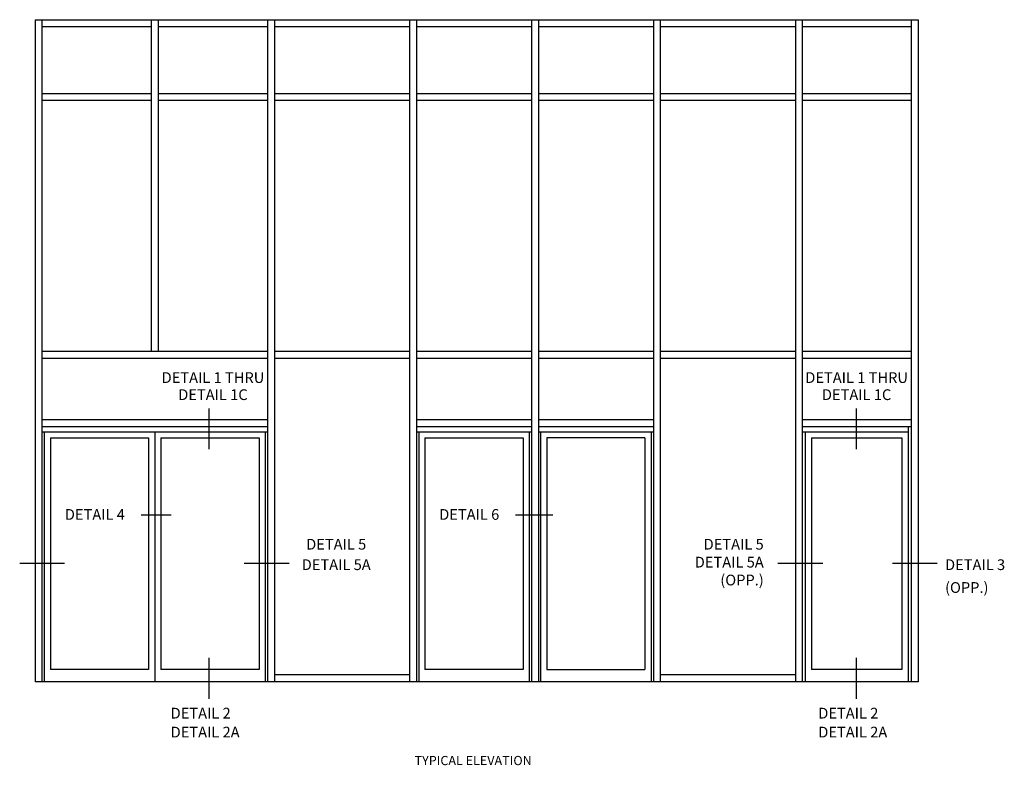
# Model space of a CAD drawing. Extents: x 0 to 113, y 0 to 73.
# Drawn here: x 69 to 110, y 37 to 67 of the extents above; entities that cross this region are included whole.
import ezdxf
from ezdxf.enums import TextEntityAlignment as Align

# ---------------------------------------------------------------- set-up
doc = ezdxf.new("R2010")
doc.units = 0
doc.header["$MEASUREMENT"] = 0
doc.layers.get('0').update_dxf_attribs({"color": 4, "linetype": 'CONTINUOUS'})
doc.styles.get("Standard").update_dxf_attribs({"font": 'arial.ttf'})

msp = doc.modelspace()

# ---------------------------------------------------------------- linework, layer by layer
for p, q in [((70.0231911, 67.49229904), (105.9919411, 67.49229904)), ((70.0231911, 67.49229904), (70.0231911, 40.52354904)), ((70.3044411, 67.49229904), (70.3044411, 40.52354904)), ((74.7575661, 67.49229904), (74.7575661, 53.99229904)), ((75.0388161, 67.49229904), (75.0388161, 53.99229904)), ((79.4919411, 67.49229904), (79.4919411, 40.52354904)), ((79.7731911, 67.49229904), (79.7731911, 40.52354904)), ((85.2731911, 67.49229904), (85.2731911, 40.52354904)), ((85.2731911, 67.49229904), (85.2731911, 40.52354904)), ((85.5544411, 67.49229904), (85.5544411, 40.52354904)), ((85.5544411, 67.49229904), (85.5544411, 40.52354904)), ((90.2419411, 67.49229904), (90.2419411, 40.52354904)), ((90.5231911, 67.49229904), (90.5231911, 40.52354904)), ((95.2106911, 67.49229904), (95.2106911, 40.52354904)), ((95.2106911, 67.49229904), (95.2106911, 40.52354904)), ((95.4919411, 67.49229904), (95.4919411, 40.52354904)), ((95.4919411, 67.49229904), (95.4919411, 40.52354904)), ((100.9919411, 67.49229904), (100.9919411, 40.52354904)), ((100.9919411, 67.49229904), (100.9919411, 40.52354904)), ((101.2731911, 67.49229904), (101.2731911, 40.52354904)), ((101.2731911, 67.49229904), (101.2731911, 40.52354904)), ((105.7106911, 67.49229904), (105.7106911, 40.52354904)), ((105.7106911, 67.49229904), (105.7106911, 40.52354904)), ((105.9919411, 67.49229904), (105.9919411, 40.52354904)), ((105.9919411, 67.49229904), (105.9919411, 40.52354904)), ((70.3044411, 67.21104904), (74.7575661, 67.21104904)), ((75.0388161, 67.21104904), (79.4919411, 67.21104904)), ((79.7731911, 67.21104904), (85.2731911, 67.21104904)), ((85.5544411, 67.21104904), (90.2419411, 67.21104904)), ((90.5231911, 67.21104904), (95.2106911, 67.21104904)), ((95.4919411, 67.21104904), (100.9919411, 67.21104904)), ((101.3044411, 67.21104904), (105.6794411, 67.21104904)), ((70.3044411, 64.49229904), (74.7575661, 64.49229904)), ((70.3044411, 64.21104904), (74.7575661, 64.21104904)), ((75.0388161, 64.49229904), (79.4919411, 64.49229904)), ((75.0388161, 64.21104904), (79.4919411, 64.21104904)), ((79.7731911, 64.49229904), (85.2731911, 64.49229904)), ((79.7731911, 64.21104904), (85.2731911, 64.21104904)), ((85.5544411, 64.49229904), (90.2419411, 64.49229904)), ((85.5544411, 64.21104904), (90.2419411, 64.21104904)), ((90.5231911, 64.49229904), (95.2106911, 64.49229904)), ((90.5231911, 64.21104904), (95.2106911, 64.21104904)), ((95.4919411, 64.49229904), (100.9919411, 64.49229904)), ((95.4919411, 64.21104904), (100.9919411, 64.21104904)), ((101.3044411, 64.49229904), (105.6794411, 64.49229904)), ((101.3044411, 64.21104904), (105.6794411, 64.21104904)), ((70.3044411, 53.99229904), (79.4919411, 53.99229904)), ((79.7731911, 53.99229904), (85.2731911, 53.99229904)), ((85.5544411, 53.99229904), (90.2419411, 53.99229904)), ((90.5231911, 53.99229904), (95.2106911, 53.99229904)), ((95.4919411, 53.99229904), (100.9919411, 53.99229904)), ((101.3044411, 53.99229904), (105.6794411, 53.99229904)), ((70.3044411, 53.71104904), (79.4919411, 53.71104904)), ((79.7731911, 53.71104904), (85.2731911, 53.71104904)), ((85.5544411, 53.71104904), (90.2419411, 53.71104904)), ((90.5231911, 53.71104904), (95.2106911, 53.71104904)), ((95.4919411, 53.71104904), (100.9919411, 53.71104904)), ((101.3044411, 53.71104904), (105.6794411, 53.71104904)), ((70.3044411, 51.21104904), (79.4919411, 51.21104904)), ((85.5544411, 51.21104904), (90.2419411, 51.21104904)), ((90.5231911, 51.21104904), (95.2106911, 51.21104904)), ((101.3044411, 51.21104904), (105.6794411, 51.21104904)), ((70.3044411, 50.92979904), (79.4919411, 50.92979904)), ((70.3044411, 50.71104904), (79.4919411, 50.71104904)), ((70.3981911, 50.71104904), (70.3981911, 40.52354904)), ((74.8981911, 50.71104904), (74.8981911, 40.52354904)), ((79.3981911, 50.71104904), (79.3981911, 40.52354904)), ((85.5544411, 50.92979904), (90.2419411, 50.92979904)), ((85.5544411, 50.71104904), (90.2419411, 50.71104904)), ((85.6481911, 50.71104904), (85.6481911, 40.52354904)), ((90.1481911, 50.71104904), (90.1481911, 40.52354904)), ((90.5231911, 50.92979904), (95.2106911, 50.92979904)), ((90.5231911, 50.71104904), (95.2106911, 50.71104904)), ((90.6169411, 50.71104904), (90.6169411, 40.52354904)), ((95.1169411, 50.71104904), (95.1169411, 40.52354904)), ((101.3044411, 50.92979904), (105.6794411, 50.92979904)), ((101.3044411, 50.71104904), (105.5856911, 50.71104904)), ((101.3981911, 50.71104904), (101.3981911, 40.52354904)), ((105.5856911, 50.92979904), (105.5856911, 40.52354904)), ((70.6481911, 50.46104904), (70.6481911, 41.02354904)), ((70.6481911, 50.46104904), (74.6481911, 50.46104904)), ((74.6481911, 50.46104904), (74.6481911, 41.02354904)), ((75.1481911, 50.46104904), (75.1481911, 41.02354904)), ((75.1481911, 50.46104904), (79.1481911, 50.46104904)), ((79.1481911, 50.46104904), (79.1481911, 41.02354904)), ((85.8981911, 50.46104904), (85.8981911, 41.02354904)), ((85.8981911, 50.46104904), (89.8981911, 50.46104904)), ((89.8981911, 50.46104904), (89.8981911, 41.02354904)), ((90.8669411, 50.46104904), (90.8669411, 41.02354904)), ((94.8669411, 50.46104904), (90.8669411, 50.46104904)), ((94.8669411, 50.46104904), (94.8669411, 41.02354904)), ((101.6481911, 50.46104904), (105.3356911, 50.46104904)), ((101.6481911, 50.46104904), (101.6481911, 41.02354904)), ((105.3356911, 50.46104904), (105.3356911, 41.02354904)), ((74.6481911, 41.02354904), (70.6481911, 41.02354904)), ((79.1481911, 41.02354904), (75.1481911, 41.02354904)), ((89.8981911, 41.02354904), (85.8981911, 41.02354904)), ((90.8669411, 41.02354904), (94.8669411, 41.02354904)), ((105.3356911, 41.02354904), (101.6481911, 41.02354904)), ((105.9919411, 40.52354904), (70.0231911, 40.52354904)), ((85.2731911, 40.80479904), (79.7731911, 40.80479904)), ((100.9919411, 40.80479904), (95.4919411, 40.80479904))]:
    msp.add_line(p, q)
at = {"color": 2}
for p, q in [((77.09520384, 51.66306756), (77.09520384, 50.00063695)), ((103.47573891, 51.66306756), (103.47573891, 50.00063695)), ((75.56364366, 47.31686973), (74.34815473, 47.31686973)), ((91.11751589, 47.31686973), (89.59815473, 47.31686973)), ((71.22631034, 45.34924911), (69.39653183, 45.34924911)), ((80.36966873, 45.34924911), (78.53989023, 45.34924911)), ((102.10819325, 45.34924911), (100.27841474, 45.34924911)), ((106.77239906, 45.34924911), (104.94262056, 45.34924911)), ((77.09520384, 41.49625884), (77.09520384, 39.83382823)), ((103.47573891, 41.49625884), (103.47573891, 39.83382823))]:
    msp.add_line(p, q, dxfattribs=at)

# ---------------------------------------------------------------- texts
at = {"color": 2, "linetype": 'Continuous'}
for s, height, p in [('DETAIL 4', 0.4375, (72.45876859, 47.12207358)), ('DETAIL 6', 0.4375, (87.70876859, 47.12207358)), ('TYPICAL ELEVATION', 0.375, (87.86772639, 37.13030713))]:
    msp.add_text(s, height=height, dxfattribs=at).set_placement(p, align=Align.CENTER)
at = {"color": 2, "char_height": 0.4375}
for s, insert, width, attachment_point, line_spacing_factor in [('DETAIL 1 THRU DETAIL 1C', (77.26909429, 53.1338716), 4.5393385488, 2, 0.954015), ('DETAIL 1 THRU DETAIL 1C', (103.48727348, 53.1338716), 4.5393385488, 2, 0.954015), ('DETAIL 5 DETAIL 5A', (82.28962168, 46.34657815), 3.0733136511, 2, 1.142853), ('DETAIL 3 (OPP.)', (107.090127, 45.51324815), 2.6627187074, 1, 1.275227), ('DETAIL 2 DETAIL 2A', (75.54529553, 39.46550378), 3.0733136511, 1, 1.058234), ('DETAIL 2 DETAIL 2A', (101.9258306, 39.46550378), 3.0733136511, 1, 1.058234)]:
    msp.add_mtext(s, dxfattribs=dict(at, insert=insert, width=width, attachment_point=attachment_point, line_spacing_factor=line_spacing_factor))
at = {"color": 2, "insert": (99.70324781, 46.34657815), "char_height": 0.4375, "width": 3.0733136511, "attachment_point": 3}
msp.add_mtext('DETAIL 5 DETAIL 5A (OPP.)', dxfattribs=at)

doc.saveas('drawing.dxf')
